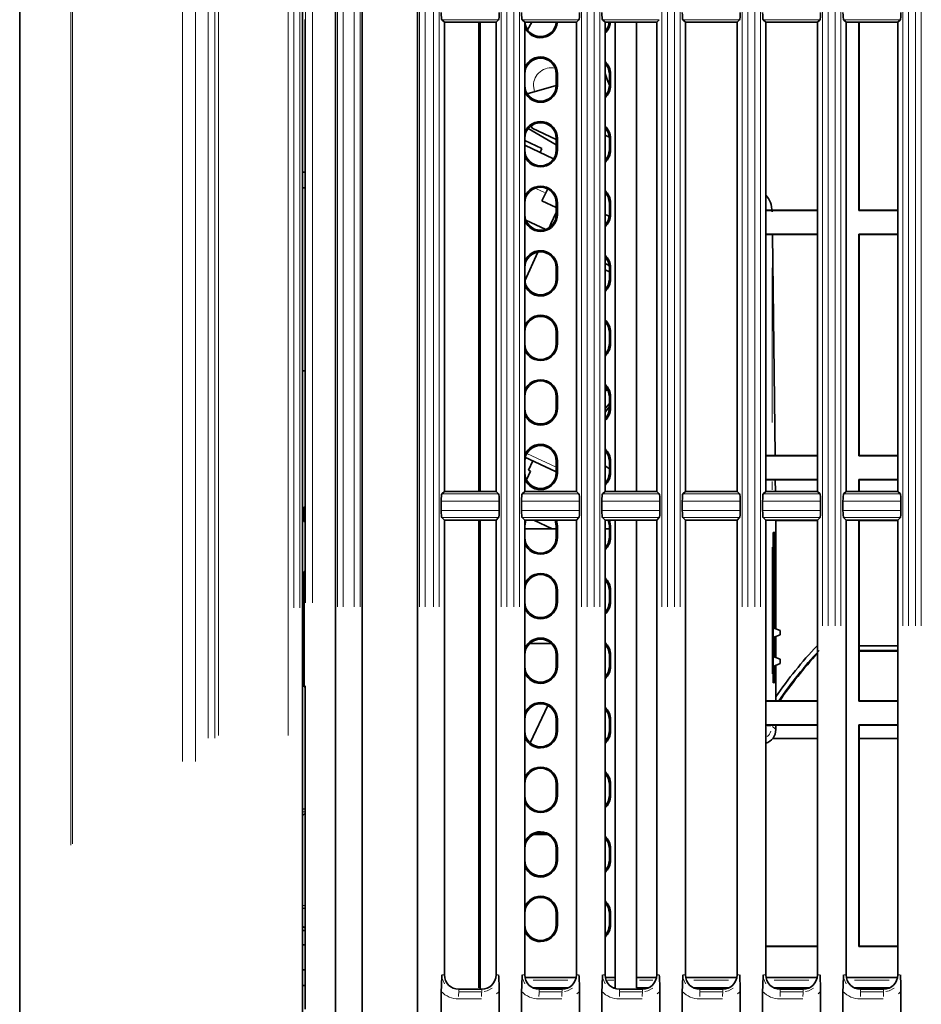
# Model space of a CAD drawing. Units: millimetres. Extents: x 582 to 4805, y 276 to 2862.
# Drawn here: x 2889 to 3046, y 1343 to 1515 of the extents above; entities that cross this region are included whole.
import ezdxf

# ---------------------------------------------------------------- set-up
doc = ezdxf.new("R2010")
doc.units = ezdxf.units.MM
doc.header["$LTSCALE"] = 5

msp = doc.modelspace()

# ---------------------------------------------------------------- linework, layer by layer
at = {"color": 8, "linetype": 'Continuous', "lineweight": 18}
for p, q in [((2898.2764, 1370.7858), (2898.2764, 2044.9175)), ((2898.5668, 2044.8519), (2898.5668, 1371.0085)), ((2917.7428, 1385.3283), (2917.7428, 2038.2437)), ((2919.9941, 2038.2437), (2919.9941, 1385.3283)), ((2922.2089, 1389.3985), (2922.2089, 2034.7088)), ((2923.3346, 2034.7088), (2923.3346, 1389.3985)), ((2924.0142, 1389.8502), (2924.0142, 2034.5782)), ((2936.1422, 2034.5782), (2936.1422, 1389.8502)), ((2937.1211, 1412.105), (2937.1211, 1803.7147)), ((2938.1347, 1803.7147), (2938.1347, 1412.105)), ((2944.7092, 1412.3236), (2944.7092, 1803.4961)), ((2945.6879, 1803.4961), (2945.6879, 1412.3236)), ((2947.6553, 1412.3239), (2947.6553, 1803.4958)), ((2948.6689, 1803.4958), (2948.6689, 1412.3239)), ((2959.0342, 1412.3236), (2959.0342, 1803.4961)), ((2960.0129, 1803.4961), (2960.0129, 1412.3236)), ((2961.4342, 1412.3239), (2961.4342, 1803.4958)), ((2962.4479, 1803.4958), (2962.4479, 1412.3239)), ((2973.2569, 1412.3236), (2973.2569, 1803.4961)), ((2974.2357, 1803.4961), (2974.2357, 1412.3236)), ((2975.4342, 1412.3239), (2975.4342, 1803.4958)), ((2976.4479, 1803.4958), (2976.4479, 1412.3239)), ((2987.2569, 1412.3236), (2987.2569, 1803.4961)), ((2988.2357, 1803.4961), (2988.2357, 1412.3236)), ((2989.4342, 1412.3239), (2989.4342, 1803.4958)), ((2990.4479, 1803.4958), (2990.4479, 1412.3239)), ((3001.2569, 1412.3236), (3001.2569, 1803.4961)), ((3002.2357, 1803.4961), (3002.2357, 1412.3236)), ((3003.4342, 1412.3239), (3003.4342, 1803.4958)), ((3004.4479, 1803.4958), (3004.4479, 1412.3239)), ((3015.2569, 1412.3236), (3015.2569, 1803.4961)), ((3016.2357, 1803.4961), (3016.2357, 1412.3236)), ((3017.4342, 1412.3239), (3017.4342, 1803.4958)), ((3018.4479, 1803.4958), (3018.4479, 1412.3239)), ((2939.1697, 1413.0049), (2939.1697, 1802.8148)), ((2940.3961, 1802.8148), (2940.3961, 1413.0049)), ((3029.2569, 1409.0057), (3029.2569, 1784.695)), ((3030.2357, 1784.695), (3030.2357, 1409.0057)), ((3031.4342, 1409.006), (3031.4342, 1784.6947)), ((3032.4479, 1784.6947), (3032.4479, 1409.006)), ((3043.2569, 1409.0057), (3043.2569, 1784.695)), ((3044.2357, 1784.695), (3044.2357, 1409.0057)), ((3045.4342, 1409.006), (3045.4342, 1784.6947)), ((3046.4479, 1784.6947), (3046.4479, 1409.006)), ((2972.7713, 1514.6069), (2962.929, 1514.6069)), ((2986.7713, 1514.6069), (2976.929, 1514.6069)), ((3000.7713, 1514.6069), (2990.929, 1514.6069)), ((3014.7713, 1514.6069), (3004.929, 1514.6069)), ((3028.7713, 1514.6069), (3018.929, 1514.6069)), ((3042.7713, 1514.6069), (3032.929, 1514.6069)), ((2982.8789, 1505.1598), (2983.0166, 1505.1598)), ((2992.1289, 1505.1598), (2992.2666, 1505.1598)), ((2978.8689, 1503.1158), (2979.0532, 1502.0585)), ((2982.8789, 1503.1598), (2983.0166, 1503.1598)), ((2992.1289, 1503.1598), (2992.2666, 1503.1598)), ((2982.8789, 1493.9098), (2983.0166, 1493.9098)), ((2992.1289, 1493.9098), (2992.2666, 1493.9098)), ((2982.2487, 1490.4717), (2980.1789, 1491.4368)), ((2982.8789, 1491.9098), (2983.0166, 1491.9098)), ((2992.1289, 1491.9098), (2992.2666, 1491.9098)), ((2979.4058, 1485.1495), (2980.7815, 1484.508)), ((2982.8789, 1482.6598), (2983.0166, 1482.6598)), ((2992.1289, 1482.6598), (2992.2666, 1482.6598)), ((2982.8789, 1480.6598), (2983.0166, 1480.6598)), ((2992.1289, 1480.6598), (2992.2666, 1480.6598)), ((2982.8789, 1471.4098), (2983.0166, 1471.4098)), ((2992.1289, 1471.4098), (2992.2666, 1471.4098)), ((3020.4442, 1471.3848), (3020.4442, 1444.4348)), ((2982.8789, 1469.4098), (2983.0166, 1469.4098)), ((2992.1289, 1469.4098), (2992.2666, 1469.4098)), ((2982.8789, 1460.1598), (2983.0166, 1460.1598)), ((2992.1289, 1460.1598), (2992.2666, 1460.1598)), ((2982.8789, 1458.1598), (2983.0166, 1458.1598)), ((2992.1289, 1458.1598), (2992.2666, 1458.1598)), ((2982.8789, 1448.9098), (2983.0166, 1448.9098)), ((2992.1289, 1448.9098), (2992.2666, 1448.9098)), ((2982.8789, 1446.9098), (2983.0166, 1446.9098)), ((2992.1289, 1446.9098), (2992.2666, 1446.9098)), ((2977.7184, 1439.0356), (2982.8495, 1436.6429)), ((2982.8789, 1437.6598), (2983.0166, 1437.6598)), ((2992.1289, 1437.6598), (2992.2666, 1437.6598)), ((2982.8789, 1435.6598), (2983.0166, 1435.6598)), ((2992.1289, 1435.6598), (2992.2666, 1435.6598)), ((3020.4442, 1434.1098), (3020.4442, 1432.7098)), ((2962.929, 1431.9628), (2972.7713, 1431.9628)), ((2976.929, 1431.9628), (2986.7713, 1431.9628)), ((2990.929, 1431.9628), (3000.7713, 1431.9628)), ((3004.929, 1431.9628), (3014.7713, 1431.9628)), ((3018.929, 1431.9628), (3028.7713, 1431.9628)), ((3032.929, 1431.9628), (3042.7713, 1431.9628)), ((2972.8708, 1430.7175), (2962.8299, 1430.7175)), ((2986.8708, 1430.7175), (2976.8299, 1430.7175)), ((3000.8708, 1430.7175), (2990.8299, 1430.7175)), ((3014.8708, 1430.7175), (3004.8299, 1430.7175)), ((3028.8708, 1430.7175), (3018.8299, 1430.7175)), ((3042.8708, 1430.7175), (3032.8299, 1430.7175)), ((2962.8299, 1429.1021), (2972.8708, 1429.1021)), ((2972.7713, 1427.8569), (2962.929, 1427.8569)), ((2976.8299, 1429.1021), (2986.8708, 1429.1021)), ((2986.7713, 1427.8569), (2976.929, 1427.8569)), ((2990.8299, 1429.1021), (3000.8708, 1429.1021)), ((3000.7713, 1427.8569), (2990.929, 1427.8569)), ((3004.8299, 1429.1021), (3014.8708, 1429.1021)), ((3014.7713, 1427.8569), (3004.929, 1427.8569)), ((3018.8299, 1429.1021), (3028.8708, 1429.1021)), ((3028.7713, 1427.8569), (3018.929, 1427.8569)), ((3032.8299, 1429.1021), (3042.8708, 1429.1021)), ((3042.7713, 1427.8569), (3032.929, 1427.8569)), ((2982.8789, 1426.4098), (2983.0166, 1426.4098)), ((2992.1289, 1426.4098), (2992.2666, 1426.4098)), ((2982.8789, 1424.4098), (2983.0166, 1424.4098)), ((2992.1289, 1424.4098), (2992.2666, 1424.4098)), ((3020.4442, 1422.6848), (3020.4442, 1400.6348)), ((2982.8789, 1415.1598), (2983.0166, 1415.1598)), ((2992.1289, 1415.1598), (2992.2666, 1415.1598)), ((2982.8789, 1413.1598), (2983.0166, 1413.1598)), ((2992.1289, 1413.1598), (2992.2666, 1413.1598)), ((2982.8789, 1403.9098), (2983.0166, 1403.9098)), ((2992.1289, 1403.9098), (2992.2666, 1403.9098)), ((2982.8789, 1401.9098), (2983.0166, 1401.9098)), ((2992.1289, 1401.9098), (2992.2666, 1401.9098)), ((2982.8789, 1392.6598), (2983.0166, 1392.6598)), ((2992.1289, 1392.6598), (2992.2666, 1392.6598)), ((3019.5843, 1391.5648), (3020.2415, 1391.5648)), ((3020.4442, 1391.6456), (3020.4442, 1391.579)), ((3020.5425, 1391.4665), (3021.0012, 1391.0077)), ((2982.8789, 1390.6598), (2983.0166, 1390.6598)), ((2992.1289, 1390.6598), (2992.2666, 1390.6598)), ((2982.8789, 1381.4098), (2983.0166, 1381.4098)), ((2992.1289, 1381.4098), (2992.2666, 1381.4098)), ((2982.8789, 1379.4098), (2983.0166, 1379.4098)), ((2992.1289, 1379.4098), (2992.2666, 1379.4098)), ((2939.0755, 1376.5703), (2938.6013, 1376.562)), ((2939.0456, 1376.2932), (2938.6535, 1375.8871)), ((2982.8789, 1370.1598), (2983.0166, 1370.1598)), ((2992.1289, 1370.1598), (2992.2666, 1370.1598)), ((2982.8789, 1368.1598), (2983.0166, 1368.1598)), ((2992.1289, 1368.1598), (2992.2666, 1368.1598)), ((2938.6014, 1360.2688), (2939.0978, 1360.2601)), ((2982.8789, 1358.9098), (2983.0166, 1358.9098)), ((2992.1289, 1358.9098), (2992.2666, 1358.9098)), ((2982.8789, 1356.9098), (2983.0166, 1356.9098)), ((2992.1289, 1356.9098), (2992.2666, 1356.9098)), ((2963.2831, 1348.1598), (2962.9715, 1348.1598)), ((2972.4167, 1348.1598), (2972.7319, 1348.1598)), ((2977.2831, 1348.1598), (2976.9715, 1348.1598)), ((2978.8241, 1347.2441), (2984.8729, 1347.2441)), ((2986.4167, 1348.1598), (2986.7319, 1348.1598)), ((2991.2831, 1348.1598), (2990.9715, 1348.1598)), ((2991.7637, 1347.2441), (2992.8638, 1347.2441)), ((2997.3474, 1347.2441), (2999.6711, 1347.2441)), ((3000.4167, 1348.1598), (3000.7319, 1348.1598)), ((3005.2831, 1348.1598), (3004.9715, 1348.1598)), ((3006.8241, 1347.2441), (3012.8729, 1347.2441)), ((3014.4167, 1348.1598), (3014.7319, 1348.1598)), ((3019.2831, 1348.1598), (3018.9715, 1348.1598)), ((3020.8241, 1347.2441), (3026.8729, 1347.2441)), ((3028.4167, 1348.1598), (3028.7319, 1348.1598)), ((3033.2831, 1348.1598), (3032.9715, 1348.1598)), ((3034.8241, 1347.2441), (3040.8729, 1347.2441)), ((3042.4167, 1348.1598), (3042.7319, 1348.1598)), ((2965.8496, 1345.5928), (2965.8501, 1345.2798)), ((2965.8607, 1345.2128), (2969.8397, 1345.2128)), ((2969.3822, 1345.9418), (2969.535, 1346.0945)), ((2969.8496, 1345.5928), (2969.8501, 1345.2798)), ((2972.7503, 1345.1655), (2972.4479, 1344.8854)), ((2979.8496, 1345.5928), (2979.8501, 1345.2798)), ((2979.8607, 1345.2128), (2983.8397, 1345.2128)), ((2983.8496, 1345.5928), (2983.8501, 1345.2798)), ((2986.7503, 1345.1655), (2986.4479, 1344.8854)), ((2993.8496, 1345.5928), (2993.8501, 1345.2798)), ((2993.8607, 1345.2128), (2997.8397, 1345.2128)), ((2997.8496, 1345.5928), (2997.8501, 1345.2798)), ((3000.7503, 1345.1655), (3000.4479, 1344.8854)), ((3007.8496, 1345.5928), (3007.8501, 1345.2798)), ((3007.8607, 1345.2128), (3011.8397, 1345.2128)), ((3011.8496, 1345.5928), (3011.8501, 1345.2798)), ((3014.7503, 1345.1655), (3014.4479, 1344.8854)), ((3021.8496, 1345.5928), (3021.8501, 1345.2798)), ((3021.8607, 1345.2128), (3025.8397, 1345.2128)), ((3025.8496, 1345.5928), (3025.8501, 1345.2798)), ((3028.7503, 1345.1655), (3028.4479, 1344.8854)), ((3035.8496, 1345.5928), (3035.8501, 1345.2798)), ((3035.8607, 1345.2128), (3039.8397, 1345.2128)), ((3039.8496, 1345.5928), (3039.8501, 1345.2798)), ((3042.7503, 1345.1655), (3042.4479, 1344.8854)), ((2969.8198, 1343.9675), (2965.8407, 1343.9675)), ((2983.8198, 1343.9675), (2979.8407, 1343.9675)), ((2997.8198, 1343.9675), (2993.8407, 1343.9675)), ((3011.8198, 1343.9675), (3007.8407, 1343.9675)), ((3025.8198, 1343.9675), (3021.8407, 1343.9675)), ((3039.8198, 1343.9675), (3035.8407, 1343.9675))]:
    msp.add_line(p, q, dxfattribs=at)
at = {"color": 7, "linetype": 'Continuous', "lineweight": 35}
for p, q in [((2944.3495, 1887.5339), (2944.3495, 1328.2857)), ((2949.0245, 1328.288), (2949.0245, 1887.5316)), ((2958.6745, 1887.5339), (2958.6745, 1328.2857)), ((2889.3495, 1574.4754), (2889.3495, 1200.927)), ((2938.5995, 1328.6541), (2938.5995, 1533.4098)), ((2939.0995, 1429.6598), (2939.0995, 1514.6599)), ((2963.3495, 1514.1598), (2962.9031, 1514.6069)), ((2963.3495, 1432.4098), (2963.3495, 1514.1598)), ((2963.3495, 1514.1598), (2972.3495, 1514.1598)), ((2969.3495, 1514.1598), (2969.3495, 1432.4098)), ((2969.5677, 1432.4098), (2969.5677, 1514.1598)), ((2972.3495, 1514.1598), (2972.7972, 1514.6069)), ((2972.3495, 1514.1598), (2972.3495, 1432.4098)), ((2977.3495, 1514.1598), (2976.9031, 1514.6069)), ((2977.3495, 1432.4098), (2977.3495, 1514.1598)), ((2977.3495, 1514.1598), (2986.3495, 1514.1598)), ((2978.5722, 1514.1598), (2977.8246, 1512.8648)), ((2986.3495, 1514.1598), (2986.7972, 1514.6069)), ((2986.3495, 1514.1598), (2986.3495, 1432.4098)), ((2991.3495, 1514.1598), (2990.9031, 1514.6069)), ((2991.3495, 1432.4098), (2991.3495, 1514.1598)), ((2991.3495, 1514.1598), (3000.3495, 1514.1598)), ((2993.0995, 1514.1598), (2993.0995, 1432.4098)), ((2996.8495, 1432.4098), (2996.8495, 1514.1598)), ((3000.3495, 1514.1598), (3000.7972, 1514.6069)), ((3000.3495, 1514.1598), (3000.3495, 1432.4098)), ((3005.3495, 1514.1598), (3004.9031, 1514.6069)), ((3005.3495, 1432.4098), (3005.3495, 1514.1598)), ((3005.3495, 1514.1598), (3014.3495, 1514.1598)), ((3014.3495, 1514.1598), (3014.7972, 1514.6069)), ((3014.3495, 1514.1598), (3014.3495, 1432.4098)), ((3019.3495, 1514.1598), (3018.9031, 1514.6069)), ((3019.3495, 1432.4098), (3019.3495, 1514.1598)), ((3019.3495, 1514.1598), (3028.3495, 1514.1598)), ((3028.3495, 1514.1598), (3028.7972, 1514.6069)), ((3028.3495, 1514.1598), (3028.3495, 1432.4098)), ((3033.3495, 1514.1598), (3032.9031, 1514.6069)), ((3033.3495, 1432.4098), (3033.3495, 1514.1598)), ((3033.3495, 1514.1598), (3042.3495, 1514.1598)), ((3035.534, 1481.3444), (3035.534, 1514.1598)), ((3035.5995, 1481.4098), (3035.5995, 1514.1598)), ((3042.3495, 1514.1598), (3042.7972, 1514.6069)), ((3042.3495, 1514.1598), (3042.3495, 1432.4098)), ((2982.8495, 1503.1598), (2982.8495, 1505.1598)), ((2983.046, 1503.1598), (2983.046, 1505.1598)), ((2992.0995, 1503.1598), (2992.0995, 1505.1598)), ((2992.296, 1503.1598), (2992.296, 1505.1598)), ((2982.8491, 1503.1117), (2977.7678, 1501.7018)), ((2991.5819, 1501.5539), (2991.3495, 1501.6622)), ((2978.4975, 1496.145), (2978.6579, 1495.7045)), ((2977.9651, 1495.6439), (2982.8495, 1492.8239)), ((2982.8495, 1493.7499), (2978.6579, 1495.7045)), ((2992.089, 1494.1504), (2991.3495, 1494.4953)), ((2977.3495, 1493.5562), (2980.3351, 1492.164)), ((2982.385, 1490.3805), (2977.3495, 1492.7286)), ((2982.8495, 1491.9098), (2982.8495, 1493.9098)), ((2983.046, 1491.9098), (2983.046, 1493.9098)), ((2992.0995, 1491.9098), (2992.0995, 1493.9098)), ((2992.296, 1491.9098), (2992.296, 1493.9098)), ((2980.0181, 1491.4842), (2980.3351, 1492.164)), ((2938.5995, 1488.0263), (2939.0995, 1488.022)), ((2938.5995, 1485.2933), (2939.0995, 1485.2977)), ((2981.3475, 1485.1103), (2980.3456, 1483.0562)), ((2982.8495, 1481.8886), (2980.3456, 1483.0562)), ((2982.8495, 1480.6598), (2982.8495, 1482.6598)), ((2983.046, 1480.6598), (2983.046, 1482.6598)), ((2992.0995, 1480.6598), (2992.0995, 1482.6598)), ((2992.296, 1480.6598), (2992.296, 1482.6598)), ((2982.8495, 1481.0314), (2981.91, 1479.0166)), ((2992.0811, 1480.3423), (2991.3495, 1480.6834)), ((3028.3495, 1481.4098), (3019.3495, 1481.4098)), ((3028.3495, 1481.3444), (3019.3495, 1481.3444)), ((3035.534, 1481.3444), (3035.5995, 1481.4098)), ((3042.3495, 1481.3444), (3035.534, 1481.3444)), ((3042.3495, 1481.4098), (3035.5995, 1481.4098)), ((2981.0003, 1478.0615), (2977.5301, 1479.6797)), ((2981.91, 1479.0166), (2981.6023, 1478.3567)), ((2982.1978, 1478.8823), (2981.91, 1479.0166)), ((3019.3495, 1477.2253), (3028.3495, 1477.2253)), ((3019.3495, 1477.1598), (3028.3495, 1477.1598)), ((3020.9614, 1438.6598), (3020.4924, 1477.1598)), ((3035.534, 1477.2253), (3042.3495, 1477.2253)), ((3035.534, 1438.5944), (3035.534, 1477.2253)), ((3035.534, 1477.2253), (3035.5995, 1477.1598)), ((3035.5995, 1438.6598), (3035.5995, 1477.1598)), ((3035.5995, 1477.1598), (3042.3495, 1477.1598)), ((2979.6485, 1474.1226), (2977.3655, 1469.1132)), ((2991.4444, 1473.1914), (2991.3495, 1473.2356)), ((2992.0724, 1471.7952), (2991.3495, 1472.1322)), ((2982.8495, 1469.4098), (2982.8495, 1471.4098)), ((2983.046, 1469.4098), (2983.046, 1471.4098)), ((2991.3495, 1471.0289), (2992.0995, 1470.6791)), ((2992.0995, 1469.4098), (2992.0995, 1471.4098)), ((2992.296, 1469.4098), (2992.296, 1471.4098)), ((2982.8495, 1458.1598), (2982.8495, 1460.1598)), ((2983.046, 1458.1598), (2983.046, 1460.1598)), ((2992.0995, 1458.1598), (2992.0995, 1460.1598)), ((2992.296, 1458.1598), (2992.296, 1460.1598)), ((2938.5995, 1453.4098), (2939.0995, 1453.4098)), ((2982.8495, 1446.9098), (2982.8495, 1448.9098)), ((2983.046, 1446.9098), (2983.046, 1448.9098)), ((2992.0995, 1446.9098), (2992.0995, 1448.9098)), ((2992.296, 1446.9098), (2992.296, 1448.9098)), ((2992.0995, 1447.7274), (2991.3495, 1446.8757)), ((2991.3495, 1446.19), (2992.0995, 1447.1968)), ((2982.7051, 1435.8899), (2977.3495, 1438.3873)), ((3028.3495, 1438.6598), (3019.3495, 1438.6598)), ((3028.3495, 1438.5944), (3019.3495, 1438.5944)), ((3035.534, 1438.5944), (3035.5995, 1438.6598)), ((3042.3495, 1438.5944), (3035.534, 1438.5944)), ((3042.3495, 1438.6598), (3035.5995, 1438.6598)), ((2978.7331, 1437.7421), (2977.9813, 1436.1297)), ((2977.9813, 1436.1297), (2978.3456, 1435.9599)), ((2982.8495, 1435.6598), (2982.8495, 1437.6598)), ((2983.046, 1435.6598), (2983.046, 1437.6598)), ((2992.0995, 1435.6598), (2992.0995, 1437.6598)), ((2992.296, 1435.6598), (2992.296, 1437.6598)), ((2977.6359, 1434.4379), (2978.3456, 1435.9599)), ((3019.3495, 1434.4753), (3028.3495, 1434.4753)), ((3019.3495, 1434.4098), (3028.3495, 1434.4098)), ((3021.0376, 1432.4098), (3021.0132, 1434.4098)), ((3035.534, 1434.4753), (3042.3495, 1434.4753)), ((3035.534, 1432.4098), (3035.534, 1434.4753)), ((3035.534, 1434.4753), (3035.5995, 1434.4098)), ((3035.5995, 1432.4098), (3035.5995, 1434.4098)), ((3035.5995, 1434.4098), (3042.3495, 1434.4098)), ((2963.3495, 1432.4098), (2962.9031, 1431.9628)), ((2972.3495, 1432.4098), (2963.3495, 1432.4098)), ((2972.3495, 1432.4098), (2972.7972, 1431.9628)), ((2977.3495, 1432.4098), (2976.9031, 1431.9628)), ((2986.3495, 1432.4098), (2977.3495, 1432.4098)), ((2986.3495, 1432.4098), (2986.7972, 1431.9628)), ((2991.3495, 1432.4098), (2990.9031, 1431.9628)), ((3000.3495, 1432.4098), (2991.3495, 1432.4098)), ((3000.3495, 1432.4098), (3000.7972, 1431.9628)), ((3005.3495, 1432.4098), (3004.9031, 1431.9628)), ((3014.3495, 1432.4098), (3005.3495, 1432.4098)), ((3014.3495, 1432.4098), (3014.7972, 1431.9628)), ((3019.3495, 1432.4098), (3018.9031, 1431.9628)), ((3028.3495, 1432.4098), (3019.3495, 1432.4098)), ((3028.3495, 1432.4098), (3028.7972, 1431.9628)), ((3033.3495, 1432.4098), (3032.9031, 1431.9628)), ((3042.3495, 1432.4098), (3033.3495, 1432.4098)), ((3042.3495, 1432.4098), (3042.7972, 1431.9628)), ((2938.8495, 1427.1598), (2938.8495, 1429.6598)), ((2939.0996, 1429.6598), (2938.8495, 1429.6598)), ((2939.0996, 1429.6598), (2939.0996, 1427.1598)), ((2962.8034, 1429.1021), (2962.8034, 1430.7175)), ((2972.8972, 1430.7175), (2972.8972, 1429.1021)), ((2976.8034, 1429.1021), (2976.8034, 1430.7175)), ((2986.8972, 1430.7175), (2986.8972, 1429.1021)), ((2990.8034, 1429.1021), (2990.8034, 1430.7175)), ((3000.8972, 1430.7175), (3000.8972, 1429.1021)), ((3004.8034, 1429.1021), (3004.8034, 1430.7175)), ((3014.8972, 1430.7175), (3014.8972, 1429.1021)), ((3018.8034, 1429.1021), (3018.8034, 1430.7175)), ((3028.8972, 1430.7175), (3028.8972, 1429.1021)), ((3032.8034, 1429.1021), (3032.8034, 1430.7175)), ((3042.8972, 1430.7175), (3042.8972, 1429.1021)), ((2963.3495, 1427.4098), (2962.9031, 1427.8569)), ((2972.3495, 1427.4098), (2972.7972, 1427.8569)), ((2977.3495, 1427.4098), (2976.9031, 1427.8569)), ((2986.3495, 1427.4098), (2986.7972, 1427.8569)), ((2991.3495, 1427.4098), (2990.9031, 1427.8569)), ((3000.3495, 1427.4098), (3000.7972, 1427.8569)), ((3005.3495, 1427.4098), (3004.9031, 1427.8569)), ((3014.3495, 1427.4098), (3014.7972, 1427.8569)), ((3019.3495, 1427.4098), (3018.9031, 1427.8569)), ((3028.3495, 1427.4098), (3028.7972, 1427.8569)), ((3033.3495, 1427.4098), (3032.9031, 1427.8569)), ((3042.3495, 1427.4098), (3042.7972, 1427.8569)), ((2939.0996, 1427.1598), (2938.8495, 1427.1598)), ((2939.0995, 1418.3079), (2939.0995, 1427.1599)), ((2963.3495, 1348.1598), (2963.3495, 1427.4098)), ((2963.3495, 1427.4098), (2972.3495, 1427.4098)), ((2969.3495, 1427.4098), (2969.3495, 1345.9091)), ((2969.5677, 1346.1272), (2969.5677, 1427.4098)), ((2972.3495, 1427.4098), (2972.3495, 1348.1598)), ((2977.5378, 1427.4098), (2977.3495, 1426.4098)), ((2977.3495, 1348.1598), (2977.3495, 1427.4098)), ((2977.3495, 1427.4098), (2986.3495, 1427.4098)), ((2982.8495, 1425.9098), (2977.3495, 1425.9098)), ((2982.1515, 1425.9098), (2978.9347, 1427.4098)), ((2982.8495, 1426.4098), (2982.6612, 1427.4098)), ((2982.8495, 1424.4098), (2982.8495, 1426.4098)), ((2983.046, 1426.4098), (2982.8711, 1427.4098)), ((2983.046, 1424.4098), (2983.046, 1426.4098)), ((2986.3495, 1427.4098), (2986.3495, 1348.1598)), ((2991.3495, 1348.1598), (2991.3495, 1427.4098)), ((2991.3495, 1427.4098), (3000.3495, 1427.4098)), ((2992.0995, 1425.9098), (2991.3495, 1425.9098)), ((2992.0995, 1426.4098), (2991.9112, 1427.4098)), ((2992.0995, 1424.4098), (2992.0995, 1426.4098)), ((2992.296, 1426.4098), (2992.1211, 1427.4098)), ((2992.296, 1424.4098), (2992.296, 1426.4098)), ((2993.0995, 1427.4098), (2993.0995, 1345.9098)), ((2996.8495, 1345.9098), (2996.8495, 1427.4098)), ((3000.3495, 1427.4098), (3000.3495, 1348.1598)), ((3005.3495, 1348.1598), (3005.3495, 1427.4098)), ((3005.3495, 1427.4098), (3014.3495, 1427.4098)), ((3014.3495, 1427.4098), (3014.3495, 1348.1598)), ((3019.3495, 1348.1598), (3019.3495, 1427.4098)), ((3019.3495, 1427.4098), (3028.3495, 1427.4098)), ((3021.0995, 1427.3252), (3021.0985, 1427.4098)), ((3028.3495, 1427.3252), (3021.0995, 1427.3252)), ((3021.0995, 1408.4598), (3021.0995, 1427.3252)), ((3028.3495, 1427.4098), (3028.3495, 1348.1598)), ((3033.3495, 1348.1598), (3033.3495, 1427.4098)), ((3033.3495, 1427.4098), (3042.3495, 1427.4098)), ((3035.534, 1395.8444), (3035.534, 1427.4098)), ((3035.5995, 1395.9098), (3035.5995, 1427.4098)), ((3042.3495, 1427.3252), (3035.5995, 1427.3252)), ((3042.3495, 1427.4098), (3042.3495, 1348.1598)), ((3020.6421, 1425.2404), (3020.6421, 1399.0792)), ((3020.9023, 1425.2359), (3020.6421, 1425.2404)), ((3020.9023, 1408.5387), (3020.9023, 1425.2359)), ((2938.9028, 1418.439), (2938.9028, 1398.3806)), ((2939.0995, 1418.3079), (2938.9028, 1418.439)), ((2939.0995, 1418.4389), (2938.9028, 1418.439)), ((2982.8495, 1413.1598), (2982.8495, 1415.1598)), ((2983.046, 1413.1598), (2983.046, 1415.1598)), ((2992.0995, 1413.1598), (2992.0995, 1415.1598)), ((2992.296, 1413.1598), (2992.296, 1415.1598)), ((3021.8495, 1408.1598), (3020.6421, 1408.6428)), ((3020.6421, 1406.9269), (3021.8495, 1407.4098)), ((3020.9023, 1403.5387), (3020.9023, 1407.0309)), ((3021.0995, 1403.4598), (3021.0995, 1407.1098)), ((3021.8495, 1408.1598), (3021.8495, 1407.7848)), ((3021.8495, 1407.7848), (3021.8495, 1407.4098)), ((2978.212, 1405.9098), (2981.987, 1405.9098)), ((3028.3495, 1405.4953), (3028.2775, 1405.4953)), ((3042.3495, 1405.4953), (3035.5995, 1405.4953)), ((2982.8495, 1401.9098), (2982.8495, 1403.9098)), ((2983.046, 1401.9098), (2983.046, 1403.9098)), ((2992.0995, 1401.9098), (2992.0995, 1403.9098)), ((2992.296, 1401.9098), (2992.296, 1403.9098)), ((3021.8495, 1403.1598), (3020.6421, 1403.6428)), ((3042.3495, 1404.6598), (3035.5995, 1404.6598)), ((3042.3495, 1404.5507), (3035.5995, 1404.5507)), ((3020.6421, 1401.9269), (3021.8495, 1402.4098)), ((3020.9023, 1399.0837), (3020.9023, 1402.0309)), ((3021.0995, 1396.6046), (3021.0995, 1402.1098)), ((3021.8495, 1403.1598), (3021.8495, 1402.7848)), ((3021.8495, 1402.7848), (3021.8495, 1402.4098)), ((2938.9028, 1398.3806), (2939.0995, 1398.5117)), ((2939.0995, 1398.3807), (2938.9028, 1398.3806)), ((2939.0995, 1380.9098), (2939.0995, 1398.5117)), ((3020.6421, 1399.0792), (3020.9023, 1399.0837)), ((2978.314, 1388.5683), (2981.3613, 1395.1032)), ((3028.3495, 1395.9098), (3019.3495, 1395.9098)), ((3028.3495, 1395.8444), (3019.3495, 1395.8444)), ((3021.0995, 1395.9098), (3021.0995, 1396.6046)), ((3035.534, 1395.8444), (3035.5995, 1395.9098)), ((3042.3495, 1395.8444), (3035.534, 1395.8444)), ((3042.3495, 1395.9098), (3035.5995, 1395.9098)), ((2982.8495, 1390.6598), (2982.8495, 1392.6598)), ((2983.046, 1390.6598), (2983.046, 1392.6598)), ((2992.0995, 1390.6598), (2992.0995, 1392.6598)), ((2992.296, 1390.6598), (2992.296, 1392.6598)), ((3019.3495, 1391.7253), (3028.3495, 1391.7253)), ((3019.3495, 1391.6598), (3028.3495, 1391.6598)), ((3021.0995, 1390.9094), (3021.0995, 1391.6598)), ((3035.534, 1391.7253), (3042.3495, 1391.7253)), ((3035.534, 1353.0944), (3035.534, 1391.7253)), ((3035.534, 1391.7253), (3035.5995, 1391.6598)), ((3035.5995, 1353.1598), (3035.5995, 1391.6598)), ((3035.5995, 1391.6598), (3042.3495, 1391.6598)), ((2991.7728, 1389.3598), (2991.3495, 1389.3598)), ((3028.3495, 1389.3598), (3020.5613, 1389.3598)), ((3042.3495, 1389.3598), (3035.5995, 1389.3598)), ((2982.8495, 1379.4098), (2982.8495, 1381.4098)), ((2983.046, 1379.4098), (2983.046, 1381.4098)), ((2992.0995, 1379.4098), (2992.0995, 1381.4098)), ((2992.296, 1379.4098), (2992.296, 1381.4098)), ((2939.0995, 1380.9098), (2939.0996, 1380.9098)), ((2939.0996, 1380.9098), (2939.0996, 1350.9098)), ((2939.0996, 1377.0707), (2938.5995, 1377.0619)), ((2981.3485, 1372.6098), (2978.8505, 1372.6098)), ((2982.8495, 1368.1598), (2982.8495, 1370.1598)), ((2983.046, 1368.1598), (2983.046, 1370.1598)), ((2992.0995, 1368.1598), (2992.0995, 1370.1598)), ((2992.296, 1368.1598), (2992.296, 1370.1598)), ((2938.5995, 1359.7627), (2939.0996, 1359.754)), ((2982.8495, 1356.9098), (2982.8495, 1358.9098)), ((2983.046, 1356.9098), (2983.046, 1358.9098)), ((2992.0995, 1356.9098), (2992.0995, 1358.9098)), ((2992.296, 1356.9098), (2992.296, 1358.9098)), ((2939.0996, 1356.3358), (2938.5995, 1356.569)), ((2939.0996, 1355.9098), (2938.5995, 1355.9098)), ((2939.0996, 1353.4098), (2938.5995, 1353.4098)), ((3028.3495, 1353.1598), (3019.3495, 1353.1598)), ((3028.3495, 1353.0944), (3019.3495, 1353.0944)), ((3035.534, 1353.0944), (3035.5995, 1353.1598)), ((3042.3495, 1353.0944), (3035.534, 1353.0944)), ((3042.3495, 1353.1598), (3035.5995, 1353.1598)), ((2939.0995, 1342.1598), (2939.0995, 1350.9098)), ((2939.0996, 1350.9098), (2939.0995, 1350.9098)), ((2938.5995, 1349.0263), (2939.0995, 1349.022)), ((2986.2759, 1347.7273), (2977.4004, 1347.7273)), ((2993.0995, 1347.7273), (2991.4004, 1347.7273)), ((3000.2759, 1347.7273), (2996.8495, 1347.7273)), ((3014.2759, 1347.7273), (3005.4004, 1347.7273)), ((3028.2759, 1347.7273), (3019.4004, 1347.7273)), ((3042.2759, 1347.7273), (3033.4004, 1347.7273)), ((2938.5995, 1346.2933), (2939.0995, 1346.2977)), ((2962.8034, 1328.288), (2962.8034, 1345.2592)), ((2969.8495, 1345.6598), (2965.8495, 1345.6598)), ((2972.8972, 1345.3017), (2972.8972, 1328.2857)), ((2976.8034, 1328.288), (2976.8034, 1345.2592)), ((2978.7782, 1345.9098), (2984.9059, 1345.9098)), ((2983.8495, 1345.6598), (2979.8495, 1345.6598)), ((2986.8972, 1345.3017), (2986.8972, 1328.2857)), ((2990.8034, 1328.288), (2990.8034, 1345.2592)), ((2992.7782, 1345.9098), (2993.0995, 1345.9098)), ((2997.8495, 1345.6598), (2993.8495, 1345.6598)), ((2996.8495, 1345.9098), (2998.9059, 1345.9098)), ((3000.8972, 1345.3017), (3000.8972, 1328.2857)), ((3004.8034, 1328.288), (3004.8034, 1345.2592)), ((3006.7782, 1345.9098), (3012.9059, 1345.9098)), ((3011.8495, 1345.6598), (3007.8495, 1345.6598)), ((3014.8972, 1345.3017), (3014.8972, 1328.2857)), ((3018.8034, 1328.288), (3018.8034, 1345.2592)), ((3020.7782, 1345.9098), (3026.9059, 1345.9098)), ((3025.8495, 1345.6598), (3021.8495, 1345.6598)), ((3028.8972, 1345.3017), (3028.8972, 1328.2857)), ((3032.8034, 1328.288), (3032.8034, 1345.2592)), ((3034.7782, 1345.9098), (3040.9059, 1345.9098)), ((3039.8495, 1345.6598), (3035.8495, 1345.6598)), ((3042.8972, 1345.3017), (3042.8972, 1328.2857))]:
    msp.add_line(p, q, dxfattribs=at)
at = {"color": 7, "linetype": 'Continuous', "lineweight": 35, "flags": 128}
for points in [[(2991.3495, 1512.5224), (2991.8902, 1513.3574), (2992.0881, 1514.1598)], [(2992.0995, 1505.1598), (2991.8902, 1506.2122), (2991.3495, 1507.0473)], [(2992.0995, 1503.1908), (2991.6899, 1504.2102), (2991.3495, 1505.2506)], [(2991.3495, 1501.2724), (2991.8902, 1502.1074), (2992.0995, 1503.1598)], [(2992.0995, 1493.9098), (2991.8902, 1494.9622), (2991.3495, 1495.7973)], [(2991.3495, 1490.0224), (2991.8902, 1490.8574), (2992.0995, 1491.9098)], [(2992.0995, 1482.6598), (2991.8902, 1483.7122), (2991.3495, 1484.5473)], [(2991.3495, 1478.7724), (2991.8902, 1479.6074), (2992.0995, 1480.6598)], [(2992.0995, 1471.4098), (2991.8902, 1472.4622), (2991.3495, 1473.2973)], [(2991.3495, 1467.5224), (2991.8902, 1468.3574), (2992.0995, 1469.4098)], [(2992.0995, 1460.1598), (2991.8902, 1461.2122), (2991.3495, 1462.0473)], [(2991.3495, 1456.2724), (2991.8902, 1457.1074), (2992.0995, 1458.1598)], [(2992.0995, 1448.9098), (2991.8902, 1449.9622), (2991.3495, 1450.7973)], [(2991.7915, 1450.1743), (2991.7633, 1450.156), (2991.3495, 1449.8669)], [(2991.3495, 1445.0224), (2991.8902, 1445.8574), (2992.0995, 1446.9098)], [(2992.0995, 1437.6598), (2991.8902, 1438.7122), (2991.3495, 1439.5473)], [(2991.3495, 1436.8411), (2991.7633, 1436.552), (2992.0995, 1436.3438)], [(2982.7051, 1435.8899), (2982.843, 1435.8413), (2982.8495, 1435.8398)], [(2991.3495, 1433.7724), (2991.8902, 1434.6074), (2992.0995, 1435.6598)], [(2991.3495, 1422.5224), (2991.8902, 1423.3574), (2992.0995, 1424.4098)], [(2992.0995, 1415.1598), (2991.8902, 1416.2122), (2991.3495, 1417.0473)], [(2991.3495, 1411.2724), (2991.8902, 1412.1074), (2992.0995, 1413.1598)], [(2992.0995, 1403.9098), (2991.8902, 1404.9622), (2991.3495, 1405.7973)], [(2991.3495, 1400.0224), (2991.8902, 1400.8574), (2992.0995, 1401.9098)], [(2992.0995, 1392.6598), (2991.8902, 1393.7122), (2991.3495, 1394.5473)], [(2991.3495, 1388.7724), (2991.8902, 1389.6074), (2992.0995, 1390.6598)], [(2992.0995, 1381.4098), (2991.8902, 1382.4622), (2991.3495, 1383.2973)], [(2991.3495, 1377.5224), (2991.8902, 1378.3574), (2992.0995, 1379.4098)], [(2992.0995, 1370.1598), (2991.8902, 1371.2122), (2991.3495, 1372.0473)], [(2991.3495, 1366.2724), (2991.8902, 1367.1074), (2992.0995, 1368.1598)], [(2992.0995, 1358.9098), (2991.8902, 1359.9622), (2991.3495, 1360.7973)], [(2991.3495, 1355.0224), (2991.8902, 1355.8574), (2992.0995, 1356.9098)], [(2962.8034, 1345.2592), (2962.818, 1346.2523), (2962.9042, 1348.1455), (2962.905, 1348.1598)], [(2976.8034, 1345.2592), (2976.818, 1346.2523), (2976.9042, 1348.1455), (2976.905, 1348.1598)], [(2990.8034, 1345.2592), (2990.818, 1346.2523), (2990.9042, 1348.1455), (2990.905, 1348.1598)], [(3004.8034, 1345.2592), (3004.818, 1346.2523), (3004.9042, 1348.1455), (3004.905, 1348.1598)], [(3018.8034, 1345.2592), (3018.818, 1346.2523), (3018.9042, 1348.1455), (3018.905, 1348.1598)], [(3032.8034, 1345.2592), (3032.818, 1346.2523), (3032.9042, 1348.1455), (3032.905, 1348.1598)]]:
    msp.add_lwpolyline(points, dxfattribs=at)
at = {"color": 8, "linetype": 'Continuous', "lineweight": 18, "flags": 128}
for points in [[(2962.9541, 1347.7201), (2962.9773, 1347.5119), (2963.3531, 1346.598)], [(2976.9541, 1347.7201), (2976.9773, 1347.5119), (2977.3531, 1346.598)], [(2990.9541, 1347.7201), (2990.9773, 1347.5119), (2991.3531, 1346.598)], [(3004.9541, 1347.7201), (3004.9773, 1347.5119), (3005.3531, 1346.598)], [(3018.9541, 1347.7201), (3018.9773, 1347.5119), (3019.3531, 1346.598)], [(3032.9541, 1347.7201), (3032.9773, 1347.5119), (3033.3531, 1346.598)], [(2970.2862, 1345.2867), (2970.8257, 1345.3783), (2971.6913, 1345.8573)], [(2984.2862, 1345.2867), (2984.8257, 1345.3783), (2985.6913, 1345.8573)], [(2998.2862, 1345.2867), (2998.8257, 1345.3783), (2999.6913, 1345.8573)], [(3012.2862, 1345.2867), (3012.8257, 1345.3783), (3013.6913, 1345.8573)], [(3026.2862, 1345.2867), (3026.8257, 1345.3783), (3027.6913, 1345.8573)], [(3040.2862, 1345.2867), (3040.8257, 1345.3783), (3041.6913, 1345.8573)]]:
    msp.add_lwpolyline(points, dxfattribs=at)
at = {"color": 7, "linetype": 'Continuous', "lineweight": 35}
for centre, radius, start, end in [((2980.0995, 1514.4098), 2.9465, 201.044555, 355.132854), ((2980.0995, 1514.4098), 2.75, 185.215909, 354.784091), ((2989.3495, 1514.4098), 2.9465, 312.747188, 355.132854), ((2980.0995, 1505.1598), 2.9465, 0, 158.955445), ((2980.0995, 1505.1598), 2.75, 0, 180), ((2989.3495, 1505.1598), 2.9465, 0, 47.252812), ((2980.0995, 1503.1598), 2.9465, 201.044555, 0), ((2980.0995, 1503.1598), 2.75, 180, 0), ((2989.3495, 1503.1598), 2.9465, 312.747188, 0), ((2980.0995, 1493.9098), 2.9465, 0, 158.955445), ((2980.0995, 1493.9098), 2.75, 0, 180), ((2989.3495, 1493.9098), 2.9465, 0, 47.252812), ((2980.0995, 1491.9098), 2.9465, 201.044555, 0), ((2980.0995, 1491.9098), 2.75, 180, 0), ((2989.3495, 1491.9098), 2.9465, 312.747188, 0), ((2980.0995, 1482.6598), 2.9465, 0, 158.955445), ((2980.0995, 1482.6598), 2.75, 0, 180), ((2989.3495, 1482.6598), 2.9465, 0, 47.252812), ((2980.0995, 1480.6598), 2.9465, 201.044555, 0), ((2980.0995, 1480.6598), 2.75, 180, 0), ((2989.3495, 1480.6598), 2.9465, 312.747188, 0), ((2980.0995, 1471.4098), 2.9465, 0, 158.955445), ((2980.0995, 1471.4098), 2.75, 0, 180), ((2989.3495, 1471.4098), 2.9465, 0, 47.252812), ((2980.0995, 1469.4098), 2.9465, 201.044555, 0), ((2980.0995, 1469.4098), 2.75, 180, 0), ((2989.3495, 1469.4098), 2.9465, 312.747188, 0), ((2980.0995, 1460.1598), 2.9465, 0, 158.955445), ((2980.0995, 1460.1598), 2.75, 0, 180), ((2989.3495, 1460.1598), 2.9465, 0, 47.252812), ((2980.0995, 1458.1598), 2.9465, 201.044555, 0), ((2980.0995, 1458.1598), 2.75, 180, 0), ((2989.3495, 1458.1598), 2.9465, 312.747188, 0), ((2980.0995, 1448.9098), 2.9465, 0, 158.955445), ((2980.0995, 1448.9098), 2.75, 0, 180), ((2989.3495, 1448.9098), 2.9465, 0, 47.252812), ((2980.0995, 1446.9098), 2.9465, 201.044555, 0), ((2980.0995, 1446.9098), 2.75, 180, 0), ((2989.3495, 1446.9098), 2.9465, 312.747188, 0), ((2980.0995, 1437.6598), 2.9465, 0, 158.955445), ((2980.0995, 1437.6598), 2.75, 0, 180), ((2989.3495, 1437.6598), 2.9465, 0, 47.252812), ((2980.0995, 1435.6598), 2.9465, 201.044555, 0), ((2980.0995, 1435.6598), 2.75, 180, 0), ((2989.3495, 1435.6598), 2.9465, 312.747188, 0), ((2980.0995, 1424.4098), 2.9465, 201.044555, 0), ((2980.0995, 1424.4098), 2.75, 180, 0), ((2989.3495, 1424.4098), 2.9465, 312.747188, 0), ((2980.0995, 1415.1598), 2.9465, 0, 158.955445), ((2980.0995, 1415.1598), 2.75, 0, 180), ((2989.3495, 1415.1598), 2.9465, 0, 47.252812), ((2980.0995, 1413.1598), 2.9465, 201.044555, 0), ((2980.0995, 1413.1598), 2.75, 180, 0), ((2989.3495, 1413.1598), 2.9465, 312.747188, 0), ((2980.0995, 1403.9098), 2.9465, 0, 158.955445), ((2980.0995, 1403.9098), 2.75, 0, 180), ((2989.3495, 1403.9098), 2.9465, 0, 47.252812), ((3080.5995, 1355.9098), 72.0854, 136.538232, 145.630018), ((3080.5995, 1355.9098), 71.25, 136.826449, 145.847085), ((3080.5995, 1355.9098), 71.1409, 137.261429, 145.787458), ((2980.0995, 1401.9098), 2.9465, 201.044555, 0), ((2980.0995, 1401.9098), 2.75, 180, 0), ((2989.3495, 1401.9098), 2.9465, 312.747188, 0), ((2980.0995, 1392.6598), 2.9465, 0, 158.955445), ((2980.0995, 1392.6598), 2.75, 0, 180), ((2989.3495, 1392.6598), 2.9465, 0, 47.252812), ((2980.0995, 1390.6598), 2.9465, 201.044555, 0), ((2980.0995, 1390.6598), 2.75, 180, 0), ((2989.3495, 1390.6598), 2.9465, 312.747188, 0), ((2980.0995, 1381.4098), 2.9465, 0, 158.955445), ((2980.0995, 1381.4098), 2.75, 0, 180), ((2989.3495, 1381.4098), 2.9465, 0, 47.252812), ((2980.0995, 1379.4098), 2.9465, 201.044555, 0), ((2980.0995, 1379.4098), 2.75, 180, 0), ((2989.3495, 1379.4098), 2.9465, 312.747188, 0), ((2980.0995, 1370.1598), 2.9465, 0, 158.955445), ((2980.0995, 1370.1598), 2.75, 0, 180), ((2989.3495, 1370.1598), 2.9465, 0, 47.252812), ((2980.0995, 1368.1598), 2.9465, 201.044555, 0), ((2980.0995, 1368.1598), 2.75, 180, 0), ((2989.3495, 1368.1598), 2.9465, 312.747188, 0), ((2980.0995, 1358.9098), 2.9465, 0, 158.955445), ((2980.0995, 1358.9098), 2.75, 0, 180), ((2989.3495, 1358.9098), 2.9465, 0, 47.252812), ((2980.0995, 1356.9098), 2.9465, 201.044555, 0), ((2980.0995, 1356.9098), 2.75, 180, 0), ((2989.3495, 1356.9098), 2.9465, 312.747188, 0), ((2965.8498, 1348.1602), 2.5003, 180.007912, 269.992088), ((2969.8492, 1348.1602), 2.5003, 270.007898, 359.992102), ((2917.83, 1344.8425), 55.0691, 0.477795, 3.453574), ((2979.8498, 1348.1602), 2.5003, 180.007912, 269.992088), ((2983.8492, 1348.1602), 2.5003, 270.007898, 359.992102), ((2931.83, 1344.8425), 55.0691, 0.477795, 3.453574), ((2993.8498, 1348.1602), 2.5003, 180.007912, 269.992088), ((2997.8492, 1348.1602), 2.5003, 270.007898, 359.992102), ((2945.83, 1344.8425), 55.0691, 0.477795, 3.453574), ((3007.8498, 1348.1602), 2.5003, 180.007912, 269.992088), ((3011.8492, 1348.1602), 2.5003, 270.007898, 359.992102), ((2959.83, 1344.8425), 55.0691, 0.477795, 3.453574), ((3021.8498, 1348.1602), 2.5003, 180.007912, 269.992088), ((3025.8492, 1348.1602), 2.5003, 270.007898, 359.992102), ((2973.83, 1344.8425), 55.0691, 0.477795, 3.453574), ((3035.8498, 1348.1602), 2.5003, 180.007912, 269.992088), ((3039.8492, 1348.1602), 2.5003, 270.007898, 359.992102), ((2987.83, 1344.8425), 55.0691, 0.477795, 3.453574)]:
    msp.add_arc(centre, radius, start, end, dxfattribs=at)
at = {"color": 8, "linetype": 'Continuous', "lineweight": 18}
for centre, radius, start, end in [((2981.9939, 1503.1158), 3.125, 77.742416, 180), ((3018.2387, 1391.3779), 2.1569, 308.737411, 339.09824), ((2965.8309, 1348.1612), 4.1937, 223.788383, 269.991633), ((2986.1349, 1344.4089), 20.3032, 177.894649, 179.967108), ((2990.1349, 1344.4089), 20.3032, 177.894649, 179.967108), ((2979.8309, 1348.1612), 4.1937, 223.788383, 269.991633), ((3000.1349, 1344.4089), 20.3032, 177.894649, 179.967108), ((3004.1349, 1344.4089), 20.3032, 177.894649, 179.967108), ((2993.8309, 1348.1612), 4.1937, 223.788383, 269.991633), ((3014.1349, 1344.4089), 20.3032, 177.894649, 179.967108), ((3018.1349, 1344.4089), 20.3032, 177.894649, 179.967108), ((3007.8309, 1348.1612), 4.1937, 223.788383, 269.991633), ((3028.1349, 1344.4089), 20.3032, 177.894649, 179.967108), ((3032.1349, 1344.4089), 20.3032, 177.894649, 179.967108), ((3021.8309, 1348.1612), 4.1937, 223.788383, 269.991633), ((3042.1349, 1344.4089), 20.3032, 177.894649, 179.967108), ((3046.1349, 1344.4089), 20.3032, 177.894649, 179.967108), ((3035.8309, 1348.1612), 4.1937, 223.788383, 269.991633), ((3056.1349, 1344.4089), 20.3032, 177.894649, 179.967108), ((3060.1349, 1344.4089), 20.3032, 177.894649, 179.967108)]:
    msp.add_arc(centre, radius, start, end, dxfattribs=at)
at = {"color": 7, "linetype": 'Continuous', "lineweight": 35}
for centre, major_axis, ratio, start_param, end_param in [((2962.9127, 1515.8521), (0, 1.25), 0.08736857, 1.57079633, 3.05431286), ((2972.7877, 1515.8521), (0, 1.25), 0.08763582, 3.22887244, 4.71238898), ((2976.9127, 1515.8521), (0, 1.25), 0.08736857, 1.57079633, 3.05431286), ((2986.7877, 1515.8521), (0, 1.25), 0.08763582, 3.22887244, 4.71238898), ((2990.9127, 1515.8521), (0, 1.25), 0.08736857, 1.57079633, 3.05431286), ((3004.9127, 1515.8521), (0, 1.25), 0.08736857, 1.57079633, 3.05431286), ((3014.7877, 1515.8521), (0, 1.25), 0.08763582, 3.22887244, 4.71238898), ((3018.9127, 1515.8521), (0, 1.25), 0.08736857, 1.57079633, 3.05431286), ((3028.7877, 1515.8521), (0, 1.25), 0.08763582, 3.22887244, 4.71238898), ((3032.9127, 1515.8521), (0, 1.25), 0.08736857, 1.57079633, 3.05431286), ((3042.7877, 1515.8521), (0, 1.25), 0.08763582, 3.22887244, 4.71238898), ((3017.9446, 1481.0565), (0, 3.5821), 0.69791667, 4.72984227, 5.68640974), ((2962.9127, 1430.7175), (0, 1.25), 0.08736857, 0.08727979, 1.57079633), ((2972.7877, 1430.7175), (0, 1.25), 0.08763582, 4.71238898, 6.19590552), ((2976.9127, 1430.7175), (0, 1.25), 0.08736857, 0.08727979, 1.57079633), ((2986.7877, 1430.7175), (0, 1.25), 0.08763582, 4.71238898, 6.19590552), ((2990.9127, 1430.7175), (0, 1.25), 0.08736857, 0.08727979, 1.57079633), ((3000.7877, 1430.7175), (0, 1.25), 0.08763582, 4.71238898, 6.19590552), ((3004.9127, 1430.7175), (0, 1.25), 0.08736857, 0.08727979, 1.57079633), ((3014.7877, 1430.7175), (0, 1.25), 0.08763582, 4.71238898, 6.19590552), ((3018.9127, 1430.7175), (0, 1.25), 0.08736857, 0.08727979, 1.57079633), ((3028.7877, 1430.7175), (0, 1.25), 0.08763582, 4.71238898, 6.19590552), ((3032.9127, 1430.7175), (0, 1.25), 0.08736857, 0.08727979, 1.57079633), ((3042.7877, 1430.7175), (0, 1.25), 0.08763582, 4.71238898, 6.19590552), ((2962.9127, 1429.1021), (0, 1.25), 0.08736857, 1.57079633, 3.05431286), ((2972.7877, 1429.1021), (0, 1.25), 0.08763582, 3.22887244, 4.71238898), ((2976.9127, 1429.1021), (0, 1.25), 0.08736857, 1.57079633, 3.05431286), ((2986.7877, 1429.1021), (0, 1.25), 0.08763582, 3.22887244, 4.71238898), ((2990.9127, 1429.1021), (0, 1.25), 0.08736857, 1.57079633, 3.05431286), ((3000.7877, 1429.1021), (0, 1.25), 0.08763582, 3.22887244, 4.71238898), ((3004.9127, 1429.1021), (0, 1.25), 0.08736857, 1.57079633, 3.05431286), ((3014.7877, 1429.1021), (0, 1.25), 0.08763582, 3.22887244, 4.71238898), ((3018.9127, 1429.1021), (0, 1.25), 0.08736857, 1.57079633, 3.05431286), ((3028.7877, 1429.1021), (0, 1.25), 0.08763582, 3.22887244, 4.71238898), ((3032.9127, 1429.1021), (0, 1.25), 0.08736857, 1.57079633, 3.05431286), ((3042.7877, 1429.1021), (0, 1.25), 0.08763582, 3.22887244, 4.71238898), ((3018.5991, 1390.9102), (1.7683, -1.7683), 0.99969546, 5.80243927, 7.06843118), ((2974.5684, 1346.1288), (-3.5366, -3.5366), 0.99969546, 5.49793944, 5.59154855)]:
    msp.add_ellipse(centre, major_axis=major_axis, ratio=ratio, start_param=start_param, end_param=end_param, dxfattribs=at)

doc.saveas('drawing.dxf')
